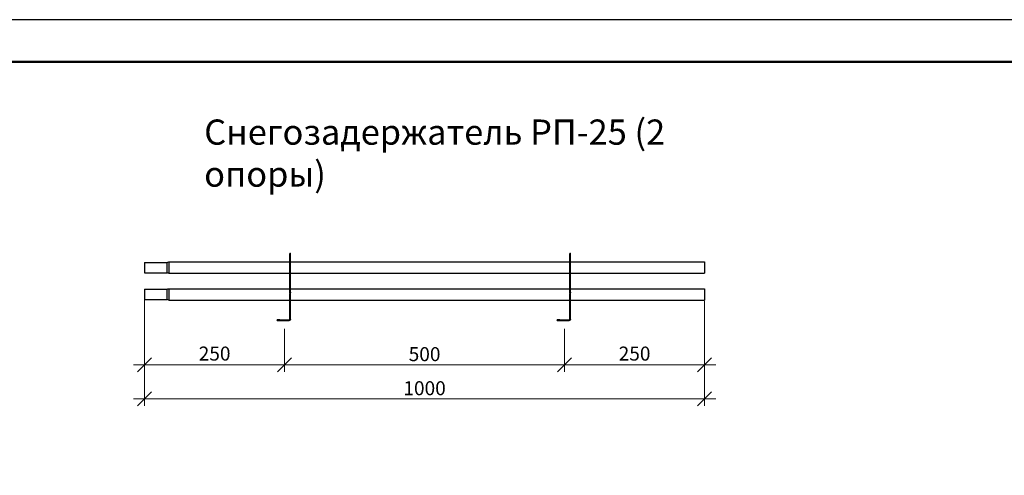
# Model space of a CAD drawing. Units: millimetres. Extents: x 25422 to 29877, y 42744 to 45894.
# Drawn here: x 26398 to 28156, y 45081 to 45894 of the extents above; entities that cross this region are included whole.
import ezdxf

# ---------------------------------------------------------------- set-up
doc = ezdxf.new("R2010")
doc.units = ezdxf.units.MM
doc.layers.add('Visible', color=7, linetype='Continuous', lineweight=35)
doc.layers.add('размеры', color=7, linetype='Continuous', lineweight=18)
doc.layers.add('СПДС_20', color=7, linetype='Continuous')
doc.styles.add('SPDS', font='spds.shx', dxfattribs={"oblique": 15})
doc.styles.add('spds0.8', font='SPDS.shx', dxfattribs={"width": 0.8, "oblique": 10})
doc.dimstyles.new('1-20', dxfattribs={"dimscale": 100, "dimtxt": 2.5, "dimasz": 2.5, "dimexe": 1.25, "dimexo": 0.625, "dimtad": 1, "dimdec": 0, "dimlfac": 0.2, "dimrnd": 0.001, "dimdsep": 46, "dimtxsty": 'SPDS', "dimblk": 'OBLIQUE', "dimcen": 2.5, "dimdle": 2, "dimclrd": 256, "dimclre": 256, "dimadec": 0, "dimazin": 2, "dimtfac": 1, "dimtdec": 0, "dimtmove": 1, "dimatfit": 3, "dimldrblk": 'DOT', "dimfxl": 1.25, "dimtolj": 1, "dimtzin": 0, "dimlwd": -1, "dimlwe": -1, "dimarcsym": 0})

# ---------------------------------------------------------------- blocks, each defined once
blk = doc.blocks.new('_Oblique')
at = {"color": 0, "linetype": 'ByBlock', "lineweight": -2}
blk.add_line((-0.5, -0.5), (0.5, 0.5), dxfattribs=at)
blk = doc.blocks.new('*D24')
at = {"layer": 'Defpoints', "color": 0, "ltscale": 13.333333, "transparency": 16777216}
for p in [(26620.9, 45404.6), (26870.9, 45348.6), (26870.9, 45278)]:
    blk.add_point(p, dxfattribs=at)
at = {"layer": 'размеры', "ltscale": 13.333333, "transparency": 16777216}
for p, q in [((26620.9, 45398.3), (26620.9, 45265.5)), ((26870.9, 45342.3), (26870.9, 45265.5)), ((26600.9, 45278), (26890.9, 45278))]:
    blk.add_line(p, q, dxfattribs=at)
at = {"layer": 'размеры', "ltscale": 13.333333, "transparency": 16777216, "xscale": 25, "yscale": 25, "zscale": 25, "rotation": 180}
blk.add_blockref('_Oblique', (26620.9, 45278), dxfattribs=at)
at = {"layer": 'размеры', "ltscale": 13.333333, "transparency": 16777216, "xscale": 25, "yscale": 25, "zscale": 25}
blk.add_blockref('_Oblique', (26870.9, 45278), dxfattribs=at)
at = {"layer": 'размеры', "color": 0, "ltscale": 13.333333, "transparency": 16777216, "insert": (26745.9, 45298.2), "char_height": 25, "attachment_point": 5, "style": 'SPDS'}
blk.add_mtext('\\A1;250', dxfattribs=at)
blk = doc.blocks.new('_Dot')
at = {"color": 0, "linetype": 'ByBlock', "lineweight": -2}
blk.add_line((-0.5, 0), (-1, 0), dxfattribs=at)
at = {"color": 0, "linetype": 'ByBlock', "const_width": 0.5}
blk.add_lwpolyline([(-0.25, 0, 1), (0.25, 0, 1)], format="xyb", close=True, dxfattribs=at)
blk = doc.blocks.new('*D25')
at = {"layer": 'Defpoints', "color": 0, "ltscale": 13.333333, "transparency": 16777216}
for p in [(26870.9, 45348.6), (27370.9, 45348.6), (27370.9, 45278)]:
    blk.add_point(p, dxfattribs=at)
at = {"layer": 'размеры', "ltscale": 13.333333, "transparency": 16777216}
for p, q in [((26870.9, 45342.3), (26870.9, 45265.5)), ((27370.9, 45342.3), (27370.9, 45265.5)), ((26850.9, 45278), (27390.9, 45278))]:
    blk.add_line(p, q, dxfattribs=at)
at = {"layer": 'размеры', "ltscale": 13.333333, "transparency": 16777216, "xscale": 25, "yscale": 25, "zscale": 25, "rotation": 180}
blk.add_blockref('_Oblique', (26870.9, 45278), dxfattribs=at)
at = {"layer": 'размеры', "ltscale": 13.333333, "transparency": 16777216, "xscale": 25, "yscale": 25, "zscale": 25}
blk.add_blockref('_Oblique', (27370.9, 45278), dxfattribs=at)
at = {"layer": 'размеры', "color": 0, "ltscale": 13.333333, "transparency": 16777216, "insert": (27120.9, 45297.2), "char_height": 25, "attachment_point": 5, "style": 'SPDS'}
blk.add_mtext('\\A1;500', dxfattribs=at)
blk = doc.blocks.new('*D22')
at = {"layer": 'Defpoints', "color": 0, "ltscale": 13.333333, "transparency": 16777216}
for p in [(27620.9, 45398.5), (27370.9, 45348.6), (27620.9, 45278)]:
    blk.add_point(p, dxfattribs=at)
at = {"layer": 'размеры', "ltscale": 13.333333, "transparency": 16777216}
for p, q in [((27620.9, 45392.3), (27620.9, 45265.5)), ((27370.9, 45342.3), (27370.9, 45265.5)), ((27350.9, 45278), (27640.9, 45278))]:
    blk.add_line(p, q, dxfattribs=at)
at = {"layer": 'размеры', "ltscale": 13.333333, "transparency": 16777216, "xscale": 25, "yscale": 25, "zscale": 25, "rotation": 180}
blk.add_blockref('_Oblique', (27370.9, 45278), dxfattribs=at)
at = {"layer": 'размеры', "ltscale": 13.333333, "transparency": 16777216, "xscale": 25, "yscale": 25, "zscale": 25}
blk.add_blockref('_Oblique', (27620.9, 45278), dxfattribs=at)
at = {"layer": 'размеры', "color": 0, "ltscale": 13.333333, "transparency": 16777216, "insert": (27495.9, 45298.2), "char_height": 25, "attachment_point": 5, "style": 'SPDS'}
blk.add_mtext('\\A1;250', dxfattribs=at)
blk = doc.blocks.new('*D23')
at = {"layer": 'Defpoints', "color": 0, "ltscale": 13.333333, "transparency": 16777216}
for p in [(26620.9, 45300.7), (27620.9, 45300.7), (27620.9, 45217.6)]:
    blk.add_point(p, dxfattribs=at)
at = {"layer": 'размеры', "ltscale": 13.333333, "transparency": 16777216}
for p, q in [((26620.9, 45294.5), (26620.9, 45205.1)), ((27620.9, 45294.5), (27620.9, 45205.1)), ((26600.9, 45217.6), (27640.9, 45217.6))]:
    blk.add_line(p, q, dxfattribs=at)
at = {"layer": 'размеры', "ltscale": 13.333333, "transparency": 16777216, "xscale": 25, "yscale": 25, "zscale": 25, "rotation": 180}
blk.add_blockref('_Oblique', (26620.9, 45217.6), dxfattribs=at)
at = {"layer": 'размеры', "ltscale": 13.333333, "transparency": 16777216, "xscale": 25, "yscale": 25, "zscale": 25}
blk.add_blockref('_Oblique', (27620.9, 45217.6), dxfattribs=at)
at = {"layer": 'размеры', "color": 0, "ltscale": 13.333333, "transparency": 16777216, "insert": (27120.9, 45236.4), "char_height": 25, "attachment_point": 5, "style": 'SPDS'}
blk.add_mtext('\\A1;1000', dxfattribs=at)

msp = doc.modelspace()

# ---------------------------------------------------------------- linework, layer by layer
at = {"layer": 'Visible', "color": 159, "lineweight": 25, "true_color": 0x22346e, "extrusion": (-1, -2e-16, 2.967e-13)}
for p, q in [((26880.3, 45477.3), (26881.5, 45477.3)), ((26880.3, 45477.3), (26880.3, 45476)), ((26880.3, 45408.1), (26880.3, 45476)), ((26881.5, 45476), (26880.3, 45476)), ((26881.5, 45476), (26881.5, 45477.3)), ((26881.5, 45408.1), (26881.5, 45476)), ((27380.3, 45477.3), (27381.5, 45477.3)), ((27380.3, 45477.3), (27380.3, 45476)), ((27380.3, 45408.1), (27380.3, 45476)), ((27381.5, 45476), (27380.3, 45476)), ((27381.5, 45476), (27381.5, 45477.3)), ((27381.5, 45408.1), (27381.5, 45476)), ((26620.9, 45461), (26620.9, 45442.6)), ((26620.9, 45461), (26660.9, 45461)), ((26660.9, 45461), (26660.9, 45442.6)), ((26664.3, 45461.8), (26664.3, 45441.8)), ((26664.3, 45461.8), (26920.9, 45461.8)), ((26881.5, 45461.8), (27620.9, 45461.8)), ((26620.9, 45442.6), (26660.9, 45442.6)), ((26664.3, 45441.8), (26920.9, 45441.8)), ((26881.5, 45441.8), (27620.9, 45441.8)), ((26620.9, 45413), (26620.9, 45394.6)), ((26620.9, 45413), (26660.9, 45413)), ((26660.9, 45413), (26660.9, 45394.6)), ((26664.3, 45413.8), (26664.3, 45393.8)), ((26664.3, 45413.8), (26920.9, 45413.8)), ((26880.3, 45408.1), (26881.5, 45408.1)), ((26880.3, 45406.8), (26880.3, 45408.1)), ((26880.3, 45406.8), (26881.5, 45406.8)), ((26880.3, 45406.8), (26880.3, 45405.4)), ((26880.3, 45359.7), (26880.3, 45405.4)), ((26881.5, 45405.4), (26880.3, 45405.4)), ((26881.5, 45413.8), (27620.9, 45413.8)), ((26881.5, 45408.1), (26881.5, 45406.8)), ((26881.5, 45405.4), (26881.5, 45406.8)), ((26881.5, 45359.7), (26881.5, 45405.4)), ((27380.3, 45408.1), (27381.5, 45408.1)), ((27380.3, 45406.8), (27380.3, 45408.1)), ((27380.3, 45406.8), (27381.5, 45406.8)), ((27380.3, 45406.8), (27380.3, 45405.4)), ((27380.3, 45359.7), (27380.3, 45405.4)), ((27381.5, 45405.4), (27380.3, 45405.4)), ((27381.5, 45408.1), (27381.5, 45406.8)), ((27381.5, 45405.4), (27381.5, 45406.8)), ((27381.5, 45359.7), (27381.5, 45405.4)), ((26620.9, 45394.6), (26660.9, 45394.6)), ((26664.3, 45393.8), (26920.9, 45393.8)), ((26881.5, 45393.8), (27620.9, 45393.8)), ((26857.5, 45357.3), (26857.5, 45358.5)), ((26862.6, 45358.5), (26857.5, 45358.5)), ((26857.5, 45357.3), (26862.6, 45357.3)), ((26862.6, 45358.5), (26879.1, 45358.5)), ((26862.6, 45358.5), (26862.6, 45357.3)), ((26862.6, 45357.3), (26879.1, 45357.3)), ((26879.1, 45357.3), (26879.1, 45358.5)), ((26881.5, 45359.7), (26880.3, 45359.7)), ((27357.5, 45357.3), (27357.5, 45358.5)), ((27362.6, 45358.5), (27357.5, 45358.5)), ((27357.5, 45357.3), (27362.6, 45357.3)), ((27362.6, 45358.5), (27379.1, 45358.5)), ((27362.6, 45358.5), (27362.6, 45357.3)), ((27362.6, 45357.3), (27379.1, 45357.3)), ((27379.1, 45357.3), (27379.1, 45358.5)), ((27381.5, 45359.7), (27380.3, 45359.7))]:
    msp.add_line(p, q, dxfattribs=at)
at = {"layer": 'Visible', "color": 159, "lineweight": 25, "true_color": 0x22346e}
for p, q in [((27620.9, 45461.8), (27620.9, 45441.8)), ((27620.9, 45413.8), (27620.9, 45393.8))]:
    msp.add_line(p, q, dxfattribs=at)
at = {"layer": 'Visible', "color": 159, "lineweight": 25, "true_color": 0x22346e, "extrusion": (0, -2e-16, -1)}
for centre, start, end in [((-26664.3, 45454.2), 63.4746, 90), ((-26664.3, 45449.4), 270, 296.5254), ((-26664.3, 45406.2), 63.4746, 90), ((-26664.3, 45401.4), 270, 296.5254)]:
    msp.add_arc(centre, 7.6, start, end, dxfattribs=at)
at = {"layer": 'Visible', "color": 159, "lineweight": 25, "true_color": 0x22346e}
for points, knots in [([(26880.3, 45359.7), (26880.3, 45359.2), (26880, 45358.7), (26879.6, 45358.6), (26879.4, 45358.5), (26879.3, 45358.5), (26879.1, 45358.5)], [0, 0, 0, 0, 0.777919, 0.777919, 0.777919, 1, 1, 1, 1]), ([(26881.5, 45359.7), (26881.5, 45359.4), (26881.5, 45359.1), (26881.2, 45358.5), (26881.1, 45358.2), (26880.6, 45357.8), (26880.4, 45357.6), (26879.8, 45357.4), (26879.5, 45357.3), (26879.1, 45357.3)], [0, 0, 0, 0, 0.25, 0.25, 0.5, 0.5, 0.75, 0.75, 1, 1, 1, 1]), ([(27380.3, 45359.7), (27380.3, 45359.2), (27380, 45358.7), (27379.6, 45358.6), (27379.4, 45358.5), (27379.3, 45358.5), (27379.1, 45358.5)], [0, 0, 0, 0, 0.777919, 0.777919, 0.777919, 1, 1, 1, 1]), ([(27381.5, 45359.7), (27381.5, 45359.4), (27381.5, 45359.1), (27381.2, 45358.5), (27381.1, 45358.2), (27380.6, 45357.8), (27380.4, 45357.6), (27379.8, 45357.4), (27379.5, 45357.3), (27379.1, 45357.3)], [0, 0, 0, 0, 0.25, 0.25, 0.5, 0.5, 0.75, 0.75, 1, 1, 1, 1])]:
    msp.add_open_spline(points, degree=3, knots=knots, dxfattribs=at)
at = {"layer": 'СПДС_20', "linetype": 'Continuous', "ltscale": 15}
msp.add_lwpolyline([(25421.9, 42744.2), (29876.9, 42744.2), (29876.9, 45894.2), (25421.9, 45894.2), (25421.9, 42744.2)], dxfattribs=at)
at = {"layer": 'СПДС_20', "linetype": 'Continuous', "lineweight": 50, "ltscale": 15}
msp.add_lwpolyline([(25721.9, 42819.2), (29801.9, 42819.2), (29801.9, 45819.2), (25721.9, 45819.2), (25721.9, 42819.2)], dxfattribs=at)

# ---------------------------------------------------------------- texts
at = {"insert": (26727.3, 45716.1), "char_height": 45, "width": 1006.45, "attachment_point": 1, "style": 'spds0.8'}
msp.add_mtext('Снегозадержатель РП-25 (2 опоры)', dxfattribs=at)

# ---------------------------------------------------------------- dimensions: what is measured, and where the dimension line sits
at = {"layer": 'размеры', "color": 7, "ltscale": 13.333333}
for base, p1, p2, text, picture, middle in [((26870.9, 45278), (26620.9, 45404.6), (26870.9, 45348.6), '250', '*D24', (26745.9, 45298.2)), ((27620.9, 45278), (27370.9, 45348.6), (27620.9, 45398.5), '250', '*D22', (27495.9, 45298.2)), ((27370.9, 45278), (26870.9, 45348.6), (27370.9, 45348.6), '500', '*D25', (27120.9, 45297.2)), ((27620.9, 45217.6), (26620.9, 45300.7), (27620.9, 45300.7), '1000', '*D23', (27120.9, 45236.4))]:
    dim = msp.add_linear_dim(base=base, p1=p1, p2=p2, text=text, dimstyle='1-20', override={"dimscale": 10, "dimlfac": 1, "dimarcsym": 1}, dxfattribs=at)
    dim.commit()
    dim.dimension.update_dxf_attribs({"geometry": picture, "text_midpoint": middle})

doc.saveas('drawing.dxf')
